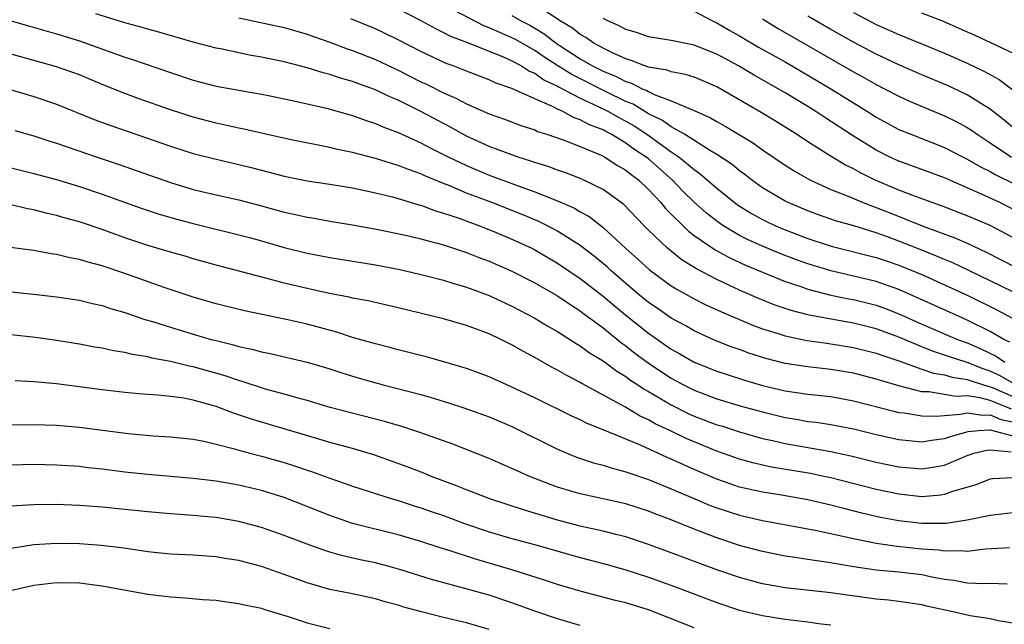
# Model space of a CAD drawing. Units: inches. Extents: x 2643867 to 2646000, y 1471149 to 1473000.
# Drawn here: x 2645268 to 2645354, y 1471962 to 1472015 of the extents above; entities that cross this region are included whole.
import ezdxf

# ---------------------------------------------------------------- set-up
doc = ezdxf.new("R2010")
doc.units = ezdxf.units.IN
doc.header["$MEASUREMENT"] = 0
doc.layers.add('LD26431470_2ft', color=108, linetype='Continuous')

msp = doc.modelspace()

# ---------------------------------------------------------------- linework, layer by layer
at = {"layer": 'LD26431470_2ft'}
for points, elevation in [([(2645356.929, 1471994.929), (2645353, 1471996.98), (2645351, 1471997.847), (2645348.729, 1471998.73), (2645346.451, 1471999.549), (2645345, 1472000.108), (2645342.854, 1472001), (2645341.611, 1472001.611), (2645341, 1472001.96), (2645340.299, 1472002.299), (2645339.048, 1472003.048), (2645337, 1472004.337), (2645335.996, 1472005), (2645334.154, 1472006.154), (2645332.904, 1472006.904), (2645329, 1472009.163), (2645327.715, 1472009.715), (2645327, 1472010.005), (2645326.246, 1472010.245), (2645325, 1472010.482), (2645324.627, 1472010.627), (2645323, 1472010.894), (2645322.93, 1472010.93), (2645322.686, 1472011), (2645321.484, 1472011.485), (2645321, 1472011.616), (2645319.881, 1472012.119), (2645319, 1472012.561), (2645318.192, 1472013), (2645317.488, 1472013.489), (2645317, 1472013.752), (2645316.311, 1472014.311), (2645315.178, 1472015), (2645313, 1472016.462)], 9130), ([(2645355.105, 1471983.105), (2645353.826, 1471983.826), (2645353, 1471984.209), (2645352.4, 1471984.4), (2645351, 1471984.955), (2645349.452, 1471985.452), (2645349, 1471985.623), (2645347.951, 1471985.951), (2645347, 1471986.337), (2645345, 1471987.186), (2645343, 1471987.924), (2645341, 1471988.422), (2645340.501, 1471988.501), (2645337.123, 1471989.123), (2645335.527, 1471989.527), (2645334.035, 1471990.035), (2645332.614, 1471990.614), (2645331, 1471991.321), (2645329, 1471992.248), (2645327.2, 1471993.2), (2645325.963, 1471993.964), (2645324.671, 1471995), (2645323, 1471996.592), (2645322.591, 1471997), (2645320.829, 1471998.828), (2645319, 1472000.142), (2645317.267, 1472001), (2645317, 1472001.119), (2645315.644, 1472001.644), (2645315, 1472001.862), (2645314.17, 1472002.17), (2645313, 1472002.527), (2645312.656, 1472002.656), (2645311.535, 1472003), (2645311, 1472003.184), (2645309, 1472003.936), (2645307, 1472004.843), (2645305.615, 1472005.615), (2645303, 1472007.006), (2645301, 1472007.989), (2645300.279, 1472008.279), (2645299, 1472008.913), (2645297.459, 1472009.459), (2645297, 1472009.641), (2645295.935, 1472009.935), (2645295, 1472010.256), (2645294.4, 1472010.401), (2645293, 1472010.849), (2645291, 1472011.362), (2645290.537, 1472011.463), (2645289, 1472011.774), (2645287.952, 1472011.952), (2645285.531, 1472012.469), (2645285, 1472012.569), (2645283, 1472013.094), (2645279.971, 1472013.971), (2645279, 1472014.224), (2645278.405, 1472014.405), (2645277, 1472014.789), (2645274.432, 1472015.568)], 9142), ([(2645301, 1472016.001), (2645303, 1472015.005), (2645304.275, 1472014.276), (2645305, 1472013.95), (2645305.606, 1472013.606), (2645307, 1472013.09), (2645310.175, 1472011.825), (2645311, 1472011.456), (2645311.847, 1472011), (2645312.542, 1472010.542), (2645313, 1472010.367), (2645313.793, 1472009.793), (2645315, 1472009.229), (2645315.141, 1472009.141), (2645317, 1472008.166), (2645318.522, 1472007.478), (2645319.486, 1472007), (2645320.439, 1472006.439), (2645321, 1472006.157), (2645321.736, 1472005.736), (2645322.852, 1472005), (2645325, 1472003.462), (2645325.68, 1472003), (2645327, 1472001.897), (2645327.538, 1472001.538), (2645329, 1472000.263), (2645330.812, 1471998.812), (2645332.044, 1471998.044), (2645333, 1471997.519), (2645333.35, 1471997.35), (2645334.097, 1471997), (2645335, 1471996.623), (2645335.615, 1471996.385), (2645337, 1471995.863), (2645338.698, 1471995.303), (2645339.16, 1471995.16), (2645343, 1471994.196), (2645343.884, 1471993.885), (2645345, 1471993.516), (2645347, 1471992.682), (2645351, 1471990.881), (2645353.604, 1471989.604), (2645357, 1471987.787)], 9136), ([(2645355, 1471991.159), (2645351.08, 1471993.08), (2645349.717, 1471993.717), (2645349, 1471994.005), (2645348.308, 1471994.308), (2645347, 1471994.819), (2645345, 1471995.631), (2645343.991, 1471996.009), (2645343, 1471996.363), (2645341.048, 1471996.952), (2645339.417, 1471997.417), (2645337.937, 1471997.937), (2645337, 1471998.285), (2645335.267, 1471999), (2645335, 1471999.13), (2645333, 1472000.312), (2645332.045, 1472001), (2645331.463, 1472001.463), (2645331, 1472001.79), (2645330.342, 1472002.342), (2645329, 1472003.234), (2645328.449, 1472003.551), (2645326.144, 1472005), (2645325, 1472005.643), (2645324.217, 1472006.218), (2645323, 1472006.802), (2645321.64, 1472007.64), (2645321, 1472007.892), (2645319.269, 1472008.731), (2645316.247, 1472010.247), (2645315.04, 1472011), (2645313.804, 1472011.804), (2645313, 1472012.356), (2645311.318, 1472013.318), (2645311, 1472013.482), (2645309.924, 1472013.924), (2645309, 1472014.36), (2645308.526, 1472014.526), (2645305.887, 1472015.887)], 9134), ([(2645327, 1472015.824), (2645328.565, 1472015), (2645329, 1472014.8), (2645330.126, 1472014.127), (2645331, 1472013.644), (2645332.662, 1472012.662), (2645335, 1472011.348), (2645337, 1472010.194), (2645339.005, 1472009), (2645341, 1472007.749), (2645342.229, 1472007), (2645343, 1472006.507), (2645345, 1472005.428), (2645346.052, 1472005), (2645349, 1472003.85), (2645350.626, 1472003), (2645351, 1472002.82), (2645352.148, 1472002.148), (2645353, 1472001.736), (2645353.461, 1472001.461), (2645355, 1472000.698)], 9126), ([(2645341, 1472015.687), (2645343, 1472014.654), (2645345, 1472013.751), (2645349, 1472012.11), (2645351, 1472011.232), (2645352.512, 1472010.512), (2645353.801, 1472009.801), (2645355, 1472008.907)], 9120), ([(2645355, 1472012.114), (2645351.682, 1472013.682), (2645350.299, 1472014.299), (2645348.897, 1472014.897), (2645347, 1472015.645)], 9118), ([(2645267, 1472014.975), (2645268.516, 1472014.516), (2645271, 1472013.834), (2645273, 1472013.218), (2645277, 1472011.767), (2645277.587, 1472011.587), (2645281, 1472010.419), (2645283, 1472009.751), (2645285, 1472009.233), (2645289, 1472008.519), (2645289.601, 1472008.4), (2645292.115, 1472007.885), (2645294.716, 1472007.284), (2645297, 1472006.648), (2645298.201, 1472006.2), (2645299, 1472005.96), (2645299.656, 1472005.656), (2645301, 1472005.168), (2645303, 1472004.261), (2645303.819, 1472003.819), (2645305, 1472003.236), (2645305.447, 1472003), (2645307, 1472002.248), (2645309, 1472001.408), (2645311.531, 1472000.469), (2645313, 1471999.955), (2645315, 1471999.167), (2645316.502, 1471998.502), (2645317, 1471998.198), (2645317.774, 1471997.774), (2645319, 1471996.825), (2645320.972, 1471995), (2645322.047, 1471994.047), (2645323.087, 1471993.088), (2645325, 1471991.71), (2645325.432, 1471991.431), (2645327, 1471990.569), (2645328.039, 1471990.039), (2645329.406, 1471989.406), (2645332.211, 1471988.211), (2645333, 1471987.921), (2645334.554, 1471987.446), (2645335, 1471987.294), (2645336.913, 1471986.912), (2645338.655, 1471986.655), (2645339, 1471986.618), (2645341, 1471986.288), (2645343, 1471985.79), (2645343.569, 1471985.569), (2645345, 1471985.112), (2645347, 1471984.391), (2645348.039, 1471984.038), (2645349, 1471983.888), (2645349.674, 1471983.674), (2645351, 1471983.482), (2645351.345, 1471983.345), (2645352.427, 1471983), (2645353, 1471982.842), (2645353.264, 1471982.736), (2645355, 1471981.981)], 9144), ([(2645287, 1472015.237), (2645291, 1472014.369), (2645293, 1472013.802), (2645293.579, 1472013.579), (2645295, 1472013.085), (2645296.51, 1472012.51), (2645297, 1472012.354), (2645299, 1472011.57), (2645301, 1472010.62), (2645303, 1472009.609), (2645303.421, 1472009.421), (2645305, 1472008.629), (2645306.138, 1472008.138), (2645307, 1472007.668), (2645309, 1472006.789), (2645310.332, 1472006.332), (2645311.782, 1472005.782), (2645313, 1472005.382), (2645313.255, 1472005.255), (2645314.067, 1472005), (2645315.497, 1472004.503), (2645317, 1472003.92), (2645318.845, 1472003.155), (2645319.149, 1472003), (2645320.267, 1472002.267), (2645321, 1472001.863), (2645321.464, 1472001.464), (2645322.107, 1472001), (2645323, 1472000.154), (2645324.065, 1471999), (2645324.482, 1471998.482), (2645326.497, 1471996.497), (2645327, 1471996.128), (2645328.85, 1471994.85), (2645330.148, 1471994.148), (2645331.521, 1471993.522), (2645335, 1471992.087), (2645336.368, 1471991.632), (2645337, 1471991.4), (2645338.907, 1471990.907), (2645340.561, 1471990.561), (2645341, 1471990.484), (2645343, 1471989.988), (2645343.732, 1471989.732), (2645345, 1471989.238), (2645347, 1471988.338), (2645350.147, 1471987), (2645351, 1471986.689), (2645352.178, 1471986.178), (2645353.526, 1471985.526), (2645354.295, 1471985)], 9140), ([(2645354.743, 1471986.743), (2645354.211, 1471987), (2645353, 1471987.702), (2645351, 1471988.698), (2645350.279, 1471989), (2645345, 1471991.365), (2645343, 1471992.068), (2645341, 1471992.549), (2645339, 1471993.007), (2645337, 1471993.62), (2645335.989, 1471993.989), (2645334.546, 1471994.546), (2645333, 1471995.19), (2645331.747, 1471995.746), (2645331, 1471996.126), (2645329.525, 1471997), (2645329, 1471997.368), (2645328.087, 1471998.087), (2645327, 1471999.056), (2645326.02, 1472000.02), (2645325.078, 1472001), (2645323, 1472002.838), (2645322.796, 1472003), (2645321.708, 1472003.708), (2645321, 1472004.235), (2645319.718, 1472005), (2645319.24, 1472005.24), (2645319, 1472005.381), (2645317.821, 1472005.822), (2645317, 1472006.282), (2645316.455, 1472006.455), (2645315.472, 1472007), (2645315, 1472007.21), (2645314.55, 1472007.45), (2645313, 1472008.116), (2645311, 1472009.023), (2645309.516, 1472009.516), (2645309, 1472009.768), (2645307, 1472010.534), (2645305.847, 1472011), (2645305.223, 1472011.223), (2645303, 1472012.259), (2645301, 1472013.291), (2645299.854, 1472013.853), (2645299, 1472014.251), (2645296.85, 1472015.15)], 9138), ([(2645311, 1472015.426), (2645311.739, 1472015), (2645312.57, 1472014.57), (2645313, 1472014.321), (2645313.825, 1472013.825), (2645314.883, 1472013), (2645315.229, 1472012.771), (2645317, 1472011.629), (2645318.087, 1472011), (2645319, 1472010.548), (2645320.108, 1472010.108), (2645321, 1472009.629), (2645321.489, 1472009.489), (2645322.442, 1472009), (2645322.842, 1472008.842), (2645323, 1472008.744), (2645323.503, 1472008.497), (2645325, 1472007.952), (2645326.852, 1472007.148), (2645327, 1472007.1), (2645328.451, 1472006.451), (2645329, 1472006.121), (2645329.724, 1472005.723), (2645332.212, 1472004.212), (2645333, 1472003.648), (2645335, 1472002.291), (2645335.781, 1472001.781), (2645337.178, 1472001), (2645339, 1472000.169), (2645340.375, 1471999.625), (2645341.846, 1471999), (2645342.678, 1471998.678), (2645343, 1471998.579), (2645344.135, 1471998.135), (2645347.037, 1471996.963), (2645349.912, 1471995.912), (2645351, 1471995.435), (2645352.655, 1471994.655), (2645355.292, 1471993.293)], 9132), ([(2645355, 1471998.438), (2645353.849, 1471999), (2645352.252, 1471999.748), (2645349, 1472001.17), (2645347, 1472001.918), (2645345, 1472002.635), (2645344.204, 1472003), (2645343, 1472003.607), (2645340.904, 1472004.904), (2645338.476, 1472006.476), (2645337.708, 1472007), (2645337, 1472007.441), (2645335, 1472008.642), (2645332.207, 1472010.207), (2645330.887, 1472011), (2645329, 1472012.025), (2645327, 1472012.835), (2645325, 1472013.247), (2645323, 1472013.56), (2645321.936, 1472013.935), (2645321, 1472014.207), (2645320.491, 1472014.491), (2645319.363, 1472015), (2645319, 1472015.18)], 9128), ([(2645333, 1472015.13), (2645334.328, 1472014.328), (2645341, 1472010.471), (2645341.956, 1472009.956), (2645343, 1472009.362), (2645343.731, 1472009), (2645345, 1472008.334), (2645345.916, 1472007.916), (2645349, 1472006.633), (2645350.088, 1472006.088), (2645351, 1472005.588), (2645351.358, 1472005.358), (2645351.854, 1472005), (2645353, 1472004.265), (2645354.877, 1472003)], 9124), ([(2645355.32, 1472005.32), (2645354.232, 1472006.232), (2645353, 1472007.207), (2645352.482, 1472007.518), (2645351, 1472008.456), (2645349.271, 1472009.272), (2645347, 1472010.235), (2645345, 1472011.104), (2645343, 1472012.04), (2645341, 1472013.084), (2645339, 1472014.21), (2645337, 1472015.378)], 9122), ([(2645354.875, 1471980.875), (2645353, 1471981.634), (2645352.123, 1471981.877), (2645351, 1471982.035), (2645349.988, 1471981.988), (2645347.615, 1471982.386), (2645347, 1471982.395), (2645345, 1471982.908), (2645343.374, 1471983.374), (2645343, 1471983.509), (2645341, 1471984.022), (2645339, 1471984.357), (2645337, 1471984.577), (2645335, 1471984.87), (2645333.305, 1471985.305), (2645331.797, 1471985.797), (2645331, 1471986.095), (2645330.326, 1471986.326), (2645328.64, 1471987), (2645327, 1471987.742), (2645326.208, 1471988.208), (2645325, 1471988.86), (2645323.744, 1471989.744), (2645323, 1471990.238), (2645322.053, 1471991), (2645321, 1471991.889), (2645319.717, 1471993), (2645319.352, 1471993.352), (2645318.264, 1471994.264), (2645317, 1471995.228), (2645315, 1471996.504), (2645314.684, 1471996.684), (2645313.348, 1471997.348), (2645311.941, 1471997.941), (2645309.226, 1471999), (2645307, 1471999.84), (2645305.532, 1472000.468), (2645305, 1472000.673), (2645303.356, 1472001.356), (2645303, 1472001.533), (2645301.903, 1472001.903), (2645301, 1472002.276), (2645300.428, 1472002.428), (2645299, 1472002.885), (2645297, 1472003.409), (2645295.679, 1472003.679), (2645295, 1472003.85), (2645291.448, 1472004.552), (2645289.383, 1472005), (2645287.449, 1472005.449), (2645287, 1472005.532), (2645285.815, 1472005.815), (2645285, 1472005.977), (2645283, 1472006.501), (2645281, 1472007.151), (2645278.157, 1472008.157), (2645277, 1472008.583), (2645275, 1472009.376), (2645273, 1472010.207), (2645271, 1472010.937), (2645267, 1472012.041)], 9146), ([(2645265, 1472009.504), (2645269, 1472008.309), (2645271, 1472007.642), (2645274.3, 1472006.3), (2645275.759, 1472005.759), (2645281, 1472003.952), (2645283, 1472003.319), (2645285, 1472002.806), (2645287, 1472002.351), (2645288.085, 1472002.085), (2645289.682, 1472001.682), (2645291, 1472001.317), (2645293, 1472000.903), (2645295, 1472000.616), (2645297, 1472000.295), (2645299, 1471999.869), (2645300.496, 1471999.504), (2645301, 1471999.365), (2645302.813, 1471998.813), (2645303, 1471998.771), (2645304.284, 1471998.284), (2645305, 1471998.091), (2645306.366, 1471997.634), (2645307.282, 1471997.282), (2645308.085, 1471997), (2645309.611, 1471996.389), (2645311, 1471995.8), (2645312.738, 1471995), (2645313, 1471994.869), (2645315, 1471993.695), (2645317, 1471992.35), (2645319, 1471990.8), (2645319.968, 1471989.968), (2645321, 1471989.115), (2645323, 1471987.535), (2645325, 1471986.143), (2645325.738, 1471985.738), (2645327, 1471984.994), (2645329, 1471984.201), (2645329.9, 1471983.9), (2645331.424, 1471983.424), (2645333, 1471982.957), (2645335, 1471982.473), (2645337, 1471982.183), (2645339, 1471981.968), (2645341, 1471981.612), (2645344.661, 1471980.661), (2645345, 1471980.588), (2645345.463, 1471980.536), (2645347, 1471980.275), (2645348.253, 1471980.253), (2645349, 1471980.327), (2645350.417, 1471980.417), (2645351, 1471980.547), (2645352.333, 1471980.333), (2645353, 1471980.378), (2645353.961, 1471979.961), (2645355, 1471979.748)], 9148), ([(2645267.332, 1472005.332), (2645269, 1472004.857), (2645270.404, 1472004.404), (2645271, 1472004.228), (2645274.572, 1472003), (2645276.393, 1472002.393), (2645281, 1472000.767), (2645283, 1472000.166), (2645285, 1471999.686), (2645287, 1471999.246), (2645289, 1471998.731), (2645291, 1471998.177), (2645291.971, 1471997.971), (2645293, 1471997.72), (2645293.629, 1471997.629), (2645295, 1471997.377), (2645297, 1471997.045), (2645299.394, 1471996.606), (2645301.911, 1471996.09), (2645303, 1471995.832), (2645303.638, 1471995.638), (2645305, 1471995.299), (2645307, 1471994.637), (2645308.163, 1471994.163), (2645309, 1471993.85), (2645311, 1471992.989), (2645313, 1471991.961), (2645315, 1471990.814), (2645316.074, 1471990.074), (2645317, 1471989.51), (2645317.283, 1471989.283), (2645319, 1471988.006), (2645320.662, 1471986.662), (2645321, 1471986.43), (2645321.798, 1471985.798), (2645322.952, 1471984.952), (2645324.146, 1471984.146), (2645325, 1471983.597), (2645326.076, 1471983), (2645327, 1471982.524), (2645329, 1471981.771), (2645331.145, 1471981.144), (2645333, 1471980.626), (2645335, 1471980.133), (2645335.981, 1471979.981), (2645337, 1471979.801), (2645337.721, 1471979.721), (2645339, 1471979.531), (2645339.451, 1471979.451), (2645341, 1471979.136), (2645343, 1471978.64), (2645345, 1471978.207), (2645345.866, 1471978.134), (2645347, 1471978.009), (2645347.842, 1471978.158), (2645349, 1471978.286), (2645349.517, 1471978.483), (2645351.082, 1471978.918), (2645351.996, 1471979), (2645353, 1471979.067), (2645355.644, 1471978.356)], 9150), ([(2645267, 1472002.067), (2645269, 1472001.569), (2645271, 1472001.018), (2645273, 1472000.419), (2645275, 1471999.758), (2645278.5, 1471998.5), (2645279.999, 1471997.999), (2645281.551, 1471997.551), (2645283, 1471997.171), (2645287, 1471996.179), (2645287.934, 1471995.934), (2645289, 1471995.648), (2645291, 1471995.077), (2645293, 1471994.566), (2645295, 1471994.181), (2645299, 1471993.554), (2645301.146, 1471993.145), (2645303.385, 1471992.615), (2645305, 1471992.188), (2645305.891, 1471991.891), (2645307, 1471991.583), (2645309, 1471990.839), (2645311, 1471989.919), (2645313, 1471988.861), (2645314.156, 1471988.156), (2645315, 1471987.679), (2645316.637, 1471986.637), (2645317, 1471986.438), (2645317.822, 1471985.822), (2645319, 1471985.116), (2645320.206, 1471984.206), (2645321, 1471983.734), (2645321.418, 1471983.418), (2645322.067, 1471983), (2645322.62, 1471982.619), (2645323, 1471982.416), (2645325, 1471981.239), (2645326.486, 1471980.486), (2645327, 1471980.258), (2645329, 1471979.509), (2645329.397, 1471979.397), (2645331, 1471978.876), (2645333, 1471978.298), (2645333.891, 1471978.109), (2645335, 1471977.845), (2645339, 1471977.153), (2645340.767, 1471976.767), (2645343, 1471976.219), (2645345, 1471975.798), (2645347, 1471975.621), (2645347.76, 1471975.76), (2645349, 1471975.959), (2645351, 1471976.808), (2645351.588, 1471977), (2645352.718, 1471977.282), (2645353, 1471977.307), (2645354.865, 1471977.135)], 9152), ([(2645355, 1471974.852), (2645353.244, 1471974.756), (2645353, 1471974.724), (2645351.764, 1471974.236), (2645349.612, 1471973.612), (2645349, 1471973.374), (2645348.68, 1471973.32), (2645347, 1471973.183), (2645345, 1471973.399), (2645343, 1471973.828), (2645339, 1471974.839), (2645338.252, 1471975), (2645337.218, 1471975.218), (2645333.79, 1471975.79), (2645332.149, 1471976.149), (2645331, 1471976.471), (2645329, 1471977.184), (2645328.693, 1471977.307), (2645326.299, 1471978.299), (2645324.861, 1471979), (2645323.594, 1471979.594), (2645323, 1471979.946), (2645322.269, 1471980.269), (2645320.918, 1471981.082), (2645317.136, 1471983.136), (2645317, 1471983.226), (2645315.814, 1471983.814), (2645315, 1471984.29), (2645314.527, 1471984.527), (2645313, 1471985.394), (2645311.949, 1471985.949), (2645311, 1471986.519), (2645310.67, 1471986.67), (2645310.036, 1471987), (2645309, 1471987.491), (2645307, 1471988.228), (2645305, 1471988.799), (2645301, 1471989.769), (2645298.368, 1471990.368), (2645297, 1471990.622), (2645296.703, 1471990.703), (2645294.966, 1471991.034), (2645293, 1471991.451), (2645291, 1471991.929), (2645289.713, 1471992.286), (2645285, 1471993.521), (2645283, 1471994.077), (2645282.295, 1471994.295), (2645281, 1471994.66), (2645279, 1471995.251), (2645277, 1471995.915), (2645275, 1471996.637), (2645273, 1471997.312), (2645271.67, 1471997.67), (2645271, 1471997.874), (2645270.07, 1471998.07), (2645269, 1471998.361), (2645268.453, 1471998.453), (2645267, 1471998.794)], 9154), ([(2645355, 1471971.761), (2645353, 1471971.535), (2645351, 1471971.12), (2645349.153, 1471970.847), (2645347.172, 1471970.828), (2645347, 1471970.84), (2645345, 1471971.06), (2645343.369, 1471971.369), (2645341.745, 1471971.745), (2645340.147, 1471972.147), (2645339, 1471972.455), (2645337, 1471972.921), (2645334.677, 1471973.323), (2645333, 1471973.589), (2645331, 1471974.035), (2645329, 1471974.713), (2645327, 1471975.576), (2645325, 1471976.484), (2645324.631, 1471976.631), (2645322.289, 1471977.711), (2645319, 1471979.063), (2645317.61, 1471979.61), (2645317, 1471979.923), (2645316.256, 1471980.256), (2645313, 1471981.857), (2645311, 1471982.808), (2645310.54, 1471983), (2645309, 1471983.695), (2645308.06, 1471984.059), (2645307, 1471984.44), (2645305.029, 1471985.029), (2645303.461, 1471985.461), (2645301, 1471986.081), (2645300.285, 1471986.284), (2645299, 1471986.597), (2645298.695, 1471986.695), (2645297, 1471987.168), (2645295.62, 1471987.619), (2645293, 1471988.32), (2645291.297, 1471988.703), (2645287.509, 1471989.51), (2645285, 1471990.118), (2645283, 1471990.693), (2645280.438, 1471991.562), (2645277, 1471992.783), (2645275, 1471993.452), (2645273.768, 1471993.768), (2645273, 1471994.021), (2645272.165, 1471994.165), (2645271, 1471994.458), (2645270.517, 1471994.517), (2645269, 1471994.789), (2645266.925, 1471995.075)], 9156), ([(2645267, 1471991.158), (2645268.965, 1471990.965), (2645271, 1471990.733), (2645273, 1471990.425), (2645274.143, 1471990.143), (2645275, 1471989.962), (2645275.717, 1471989.717), (2645277, 1471989.353), (2645278.753, 1471988.753), (2645279.432, 1471988.568), (2645281, 1471988.062), (2645283, 1471987.457), (2645284.576, 1471987), (2645285, 1471986.885), (2645286.523, 1471986.523), (2645287, 1471986.374), (2645288.134, 1471986.134), (2645289, 1471985.89), (2645289.748, 1471985.748), (2645293, 1471985.002), (2645295, 1471984.41), (2645296.057, 1471984.056), (2645297.589, 1471983.589), (2645299.676, 1471983), (2645303, 1471982.151), (2645303.906, 1471981.906), (2645305.439, 1471981.439), (2645306.779, 1471981), (2645309, 1471980.193), (2645311, 1471979.349), (2645315, 1471977.371), (2645316.668, 1471976.668), (2645318.159, 1471976.159), (2645319, 1471975.945), (2645319.706, 1471975.706), (2645321, 1471975.38), (2645321.269, 1471975.269), (2645323, 1471974.695), (2645325, 1471973.879), (2645325.601, 1471973.601), (2645327.061, 1471973), (2645328.419, 1471972.42), (2645329, 1471972.205), (2645329.903, 1471971.903), (2645331, 1471971.559), (2645333, 1471971.094), (2645337.776, 1471970.224), (2645340.333, 1471969.667), (2645341, 1471969.502), (2645343, 1471969.102), (2645344.844, 1471968.844), (2645347, 1471968.612), (2645348.507, 1471968.507), (2645349, 1471968.42), (2645350.465, 1471968.465), (2645351, 1471968.412), (2645352.602, 1471968.602), (2645354.723, 1471968.723)], 9158), ([(2645354.496, 1471965.504), (2645353, 1471965.569), (2645352.459, 1471965.541), (2645351, 1471965.596), (2645349.832, 1471965.832), (2645349, 1471965.908), (2645347.885, 1471966.115), (2645347, 1471966.318), (2645345, 1471966.57), (2645343, 1471966.748), (2645341.029, 1471967.029), (2645339.312, 1471967.313), (2645339, 1471967.382), (2645337.576, 1471967.576), (2645337, 1471967.684), (2645335.84, 1471967.84), (2645335, 1471967.979), (2645333, 1471968.367), (2645331, 1471968.909), (2645329, 1471969.574), (2645327, 1471970.336), (2645325, 1471971.141), (2645323.646, 1471971.645), (2645323, 1471971.91), (2645321, 1471972.55), (2645317, 1471973.427), (2645316.374, 1471973.626), (2645315, 1471974.03), (2645314.283, 1471974.283), (2645312.481, 1471975), (2645311.451, 1471975.451), (2645311, 1471975.674), (2645310.063, 1471976.063), (2645309, 1471976.533), (2645305.794, 1471977.794), (2645303, 1471978.792), (2645301.338, 1471979.338), (2645299.795, 1471979.794), (2645295.021, 1471981.021), (2645293, 1471981.628), (2645292.143, 1471981.857), (2645291, 1471982.198), (2645289.361, 1471982.639), (2645287.298, 1471983.298), (2645287, 1471983.374), (2645285.797, 1471983.797), (2645283, 1471984.595), (2645282.655, 1471984.655), (2645281, 1471985.064), (2645279.358, 1471985.358), (2645279, 1471985.456), (2645277.66, 1471985.66), (2645277, 1471985.833), (2645275.988, 1471985.988), (2645275, 1471986.221), (2645274.325, 1471986.325), (2645273, 1471986.58), (2645271, 1471986.889), (2645269.15, 1471987.15), (2645267, 1471987.409)], 9160), ([(2645355, 1471962.079), (2645353.708, 1471962.292), (2645353, 1471962.473), (2645351.262, 1471962.739), (2645350.151, 1471963), (2645347.56, 1471963.56), (2645347, 1471963.707), (2645345, 1471963.989), (2645344.09, 1471964.09), (2645343, 1471964.181), (2645339, 1471964.736), (2645335, 1471965.197), (2645333, 1471965.545), (2645331.849, 1471965.849), (2645331, 1471966.083), (2645329, 1471966.771), (2645325, 1471968.267), (2645323, 1471968.995), (2645321, 1471969.655), (2645320.136, 1471969.864), (2645319, 1471970.169), (2645317.513, 1471970.487), (2645317, 1471970.612), (2645315, 1471971.127), (2645312.023, 1471972.023), (2645309.052, 1471973), (2645307, 1471973.782), (2645306.136, 1471974.136), (2645303.83, 1471975), (2645303.249, 1471975.248), (2645301.806, 1471975.807), (2645298.86, 1471976.86), (2645297, 1471977.415), (2645295, 1471977.955), (2645293.657, 1471978.343), (2645289, 1471979.72), (2645288.021, 1471980.021), (2645286.525, 1471980.525), (2645285, 1471981.115), (2645283.51, 1471981.511), (2645283, 1471981.672), (2645282.17, 1471981.83), (2645281, 1471981.987), (2645279.894, 1471982.106), (2645278.214, 1471982.214), (2645277, 1471982.332), (2645275, 1471982.568), (2645271, 1471983.085), (2645269, 1471983.282), (2645267.353, 1471983.353)], 9162), ([(2645267, 1471979.492), (2645269, 1471979.535), (2645271, 1471979.474), (2645273, 1471979.287), (2645277.273, 1471978.727), (2645279.465, 1471978.535), (2645281, 1471978.45), (2645283, 1471978.238), (2645283.942, 1471978.058), (2645285, 1471977.805), (2645286.621, 1471977.38), (2645287, 1471977.259), (2645287.959, 1471977), (2645289, 1471976.733), (2645291, 1471976.175), (2645291.896, 1471975.896), (2645293, 1471975.515), (2645293.393, 1471975.393), (2645295, 1471974.811), (2645296.355, 1471974.355), (2645297, 1471974.117), (2645300.472, 1471973), (2645301, 1471972.848), (2645302.396, 1471972.396), (2645303, 1471972.222), (2645303.896, 1471971.896), (2645305, 1471971.521), (2645306.84, 1471970.84), (2645309, 1471970.108), (2645311, 1471969.519), (2645312.981, 1471968.981), (2645317, 1471967.843), (2645319.251, 1471967.25), (2645321, 1471966.752), (2645323, 1471966.112), (2645325.289, 1471965.289), (2645329, 1471963.892), (2645331, 1471963.232), (2645333, 1471962.746), (2645335, 1471962.446), (2645337, 1471962.212), (2645337.937, 1471962.063), (2645339, 1471961.928)], 9164), ([(2645327, 1471961.685), (2645323.657, 1471963), (2645323, 1471963.245), (2645321, 1471963.869), (2645320.084, 1471964.084), (2645317, 1471964.888), (2645315, 1471965.485), (2645313.871, 1471965.871), (2645311, 1471966.77), (2645307.717, 1471967.717), (2645305.562, 1471968.438), (2645304.701, 1471968.701), (2645303, 1471969.254), (2645301, 1471969.826), (2645297, 1471970.844), (2645295, 1471971.524), (2645291, 1471973.105), (2645289, 1471973.718), (2645287, 1471974.184), (2645285, 1471974.547), (2645283, 1471974.795), (2645279, 1471975.125), (2645277, 1471975.346), (2645275, 1471975.599), (2645273.734, 1471975.734), (2645273, 1471975.829), (2645271, 1471975.967), (2645269, 1471976), (2645267, 1471975.949)], 9166), ([(2645317, 1471961.877), (2645315, 1471962.461), (2645313, 1471963.146), (2645311, 1471963.879), (2645309, 1471964.539), (2645306.86, 1471965.14), (2645303.927, 1471965.928), (2645301.235, 1471966.766), (2645300.414, 1471967), (2645299, 1471967.372), (2645297.657, 1471967.658), (2645296.027, 1471968.027), (2645295, 1471968.327), (2645294.481, 1471968.481), (2645293, 1471969.022), (2645291, 1471969.794), (2645289, 1471970.486), (2645287, 1471971.017), (2645285, 1471971.349), (2645284.61, 1471971.39), (2645283, 1471971.533), (2645281, 1471971.671), (2645279, 1471971.858), (2645275, 1471972.272), (2645273, 1471972.42), (2645271, 1471972.49), (2645269, 1471972.484), (2645268.434, 1471972.434), (2645267, 1471972.364)], 9168), ([(2645309, 1471961.538), (2645307, 1471962.101), (2645305, 1471962.578), (2645303.064, 1471963.064), (2645301.502, 1471963.502), (2645301, 1471963.661), (2645299.94, 1471963.94), (2645299, 1471964.221), (2645297, 1471964.647), (2645295, 1471965.038), (2645293, 1471965.612), (2645291, 1471966.362), (2645289, 1471967.066), (2645287, 1471967.587), (2645285.771, 1471967.771), (2645285, 1471967.904), (2645283, 1471968.044), (2645281, 1471968.145), (2645279, 1471968.354), (2645278.446, 1471968.446), (2645276.691, 1471968.691), (2645274.899, 1471968.898), (2645273, 1471969.041), (2645271, 1471969.07), (2645269, 1471968.961), (2645267, 1471968.651)], 9170), ([(2645266.937, 1471964.937), (2645269, 1471965.415), (2645271, 1471965.64), (2645273, 1471965.612), (2645275, 1471965.373), (2645279, 1471964.616), (2645281, 1471964.382), (2645282.315, 1471964.315), (2645283.825, 1471964.175), (2645285, 1471964.09), (2645285.952, 1471963.952), (2645287, 1471963.824), (2645287.658, 1471963.658), (2645289, 1471963.393), (2645289.29, 1471963.29), (2645291.329, 1471962.671), (2645293, 1471962.117), (2645295, 1471961.625)], 9172)]:
    msp.add_lwpolyline(points, dxfattribs=dict(at, elevation=elevation))

doc.saveas('drawing.dxf')
